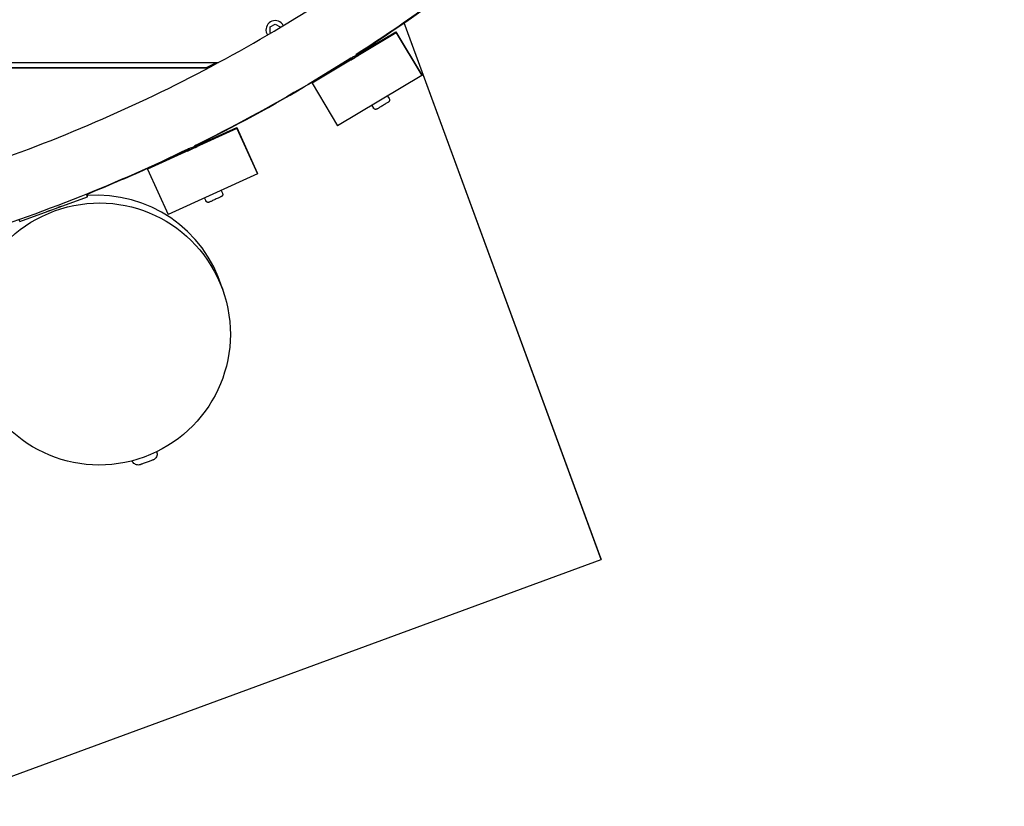
# Model space of a CAD drawing. Extents: x -171612754 to 1023329, y -47427495 to 12.
# Drawn here: x 1008820 to 1009572, y -95527 to -94927 of the extents above; entities that cross this region are included whole.
import ezdxf

# ---------------------------------------------------------------- set-up
doc = ezdxf.new("R2010")
doc.units = 0
doc.layers.add('EQUIPMENT', color=4, linetype='CONTINUOUS', lineweight=25)

msp = doc.modelspace()

# ---------------------------------------------------------------- linework, layer by layer
at = {"layer": 'EQUIPMENT'}
for p, q in [((1009011.39, -94932.13), (1009015.19, -94929.94)), ((1009011.39, -94936.51), (1009011.39, -94932.13)), ((1009015.19, -94929.94), (1009018.99, -94932.13)), ((1009018.99, -94932.13), (1009018.99, -94932.57)), ((1009018.99, -94932.13), (1009018.99, -94932.57)), ((1009264.19, -95338.67), (1009113.68, -94929.13)), ((1009263.88, -95337.64), (1009113.73, -94929.1)), ((1009008.4, -94936.01), (1009008.4, -94936.01)), ((1009011.88, -94936.79), (1009011.39, -94936.51)), ((1009011.88, -94936.79), (1009011.39, -94936.51)), ((1009107.72, -94936.59), (1009043.39, -94975.15)), ((1009077.83, -94953.54), (1009107.51, -94935.75)), ((1009107.51, -94935.75), (1009127.04, -94968.34)), ((1009107.51, -94935.75), (1009107.72, -94936.59)), ((1009107.72, -94936.59), (1009127.25, -94969.19)), ((1009061.19, -94963.51), (1009073.03, -94956.41)), ((1007832.89, -94959.32), (1008971.86, -94959.32)), ((1008964.05, -94963.48), (1007840.69, -94963.48)), ((1008963.98, -94963.52), (1007840.75, -94963.52)), ((1009061.19, -94963.52), (1009060.87, -94963.52)), ((1009061.18, -94963.48), (1009060.92, -94963.48)), ((1009061.18, -94963.48), (1009061.19, -94963.52)), ((1009067.6, -94959.32), (1009067.92, -94959.32)), ((1009127.25, -94969.19), (1009062.93, -95007.75)), ((1009127.04, -94968.34), (1009127.25, -94969.19)), ((1009043.39, -94975.15), (1009043.2, -94974.39)), ((1009043.39, -94975.15), (1009062.93, -95007.75)), ((1009101.11, -94984.86), (1009102.32, -94986.88)), ((1009089.1, -94992.06), (1009090.31, -94994.08)), ((1008986.04, -95009.73), (1008917.76, -95040.76)), ((1008954.38, -95023.18), (1008985.83, -95008.89)), ((1008985.83, -95008.89), (1009001.56, -95043.48)), ((1008985.83, -95008.89), (1008986.04, -95009.73)), ((1008986.04, -95009.73), (1009001.77, -95044.33)), ((1008937.07, -95031.05), (1008949.31, -95025.48)), ((1008917.76, -95040.76), (1008917.57, -95040)), ((1008917.76, -95040.76), (1008933.49, -95075.36)), ((1009001.77, -95044.33), (1008933.49, -95075.36)), ((1009001.56, -95043.48), (1009001.77, -95044.33)), ((1008820.19, -95080.7), (1008871.82, -95061.73)), ((1008871.82, -95061.73), (1008871.1, -95059.79)), ((1008871.78, -95061.6), (1008871.11, -95059.79)), ((1008871.82, -95061.73), (1008871.78, -95061.6)), ((1008961.26, -95062.73), (1008962.24, -95064.88)), ((1008974.01, -95056.94), (1008974.98, -95059.09)), ((1008851.64, -95069.15), (1008851.68, -95069.25)), ((1008840.38, -95073.29), (1008840.42, -95073.39)), ((1008820.19, -95080.7), (1008819.67, -95079.28)), ((1008974.71, -95131.21), (1008976.54, -95137.16)), ((1008751.62, -95527.06), (1009264.19, -95338.67)), ((1009263.88, -95337.64), (1009264.19, -95338.67))]:
    msp.add_line(p, q, dxfattribs=at)
msp.add_arc((1009015.19, -94934.32), 7, 27.19434, 193.97635, dxfattribs=at)
for centre, major_axis, ratio, start_param, end_param in [((1008402.69, -93901.03), (1212.99, 301.9), 1, 5.038265, 5.119894), ((1008402.69, -93901.03), (1212.99, 301.9), 1, 5.029631, 5.033999), ((1009075.54, -94955.83), (3.43, 2.06), 0.000863, 2.470745, 7.19262), ((1009075.35, -94955.05), (-3.43, -2.06), 0.000863, 5.445813, 7.12125), ((1009075.35, -94955.05), (3.43, 2.06), 0.000863, 5.543251, 7.026175), ((1008402.69, -93901.03), (1212.99, 301.9), 1, 5.018571, 5.023286), ((1008402.69, -93901.03), (1212.99, 301.9), 1, 4.924875, 5.006454), ((1008402.69, -93901.03), (1212.99, 301.9), 1, 4.905124, 4.920588), ((1008951.89, -95025.2), (3.64, 1.65), 0.000887, 2.470781, 7.192632), ((1008951.7, -95024.42), (-3.64, -1.65), 0.000887, 5.419965, 7.147401), ((1008951.7, -95024.42), (3.64, 1.65), 0.000887, 5.562106, 7.007404), ((1008402.69, -93901.03), (1212.99, 301.9), 1, 4.852611, 4.893014), ((1008879.12, -95160.58), (95.59, 29.37), 0.999998, 0, 1.348893)]:
    msp.add_ellipse(centre, major_axis=major_axis, ratio=ratio, start_param=start_param, end_param=end_param, dxfattribs=at)
msp.add_ellipse((1008880.95, -95166.53), major_axis=(-95.59, -29.37), ratio=0.999998, dxfattribs=at)
for points, knots in [([(1008727.87, -95057.85), (1008759.34, -95049.01), (1008790.48, -95038.86), (1008851.75, -95016.1), (1008881.94, -95003.46), (1008941.14, -94975.78), (1008970.2, -94960.71), (1009026.94, -94928.3), (1009054.67, -94910.92), (1009108.58, -94873.98), (1009134.81, -94854.4), (1009185.52, -94813.19), (1009210.06, -94791.53), (1009257.25, -94746.32), (1009279.94, -94722.73), (1009323.28, -94673.83), (1009343.97, -94648.47), (1009383.19, -94596.19), (1009401.74, -94569.23), (1009436.56, -94513.93), (1009452.85, -94485.54), (1009483.04, -94427.58), (1009496.96, -94397.96), (1009522.33, -94337.74), (1009533.79, -94307.08), (1009554.83, -94242.92), (1009564.26, -94209.29), (1009572.2, -94175.36)], [0, 0, 0, 0, 9.80783, 9.80783, 19.610194, 19.610194, 29.412564, 29.412564, 39.214934, 39.214934, 49.017304, 49.017304, 58.819675, 58.819675, 68.622045, 68.622045, 78.424415, 78.424415, 88.226785, 88.226785, 98.029156, 98.029156, 107.831526, 107.831526, 117.633896, 117.633896, 128.08997, 128.08997, 128.08997, 128.08997]), ([(1009187.29, -94873.86), (1009168.39, -94889.11), (1009149.04, -94903.81), (1009112.14, -94930.19), (1009094.68, -94942.02), (1009076.93, -94953.39)], [82.696547, 82.696547, 82.696547, 82.696547, 89.979721, 89.979721, 96.302198, 96.302198, 96.302198, 96.302198]), ([(1009008.4, -94936.01), (1009008.58, -94936.74), (1009008.88, -94937.43), (1009009.31, -94938.12), (1009009.35, -94938.19), (1009009.4, -94938.25)], [3.385526, 3.385526, 3.385526, 3.385526, 3.7055259, 3.7055259, 3.7372156, 3.7372156, 3.7372156, 3.7372156]), ([(1009072.2, -94956.41), (1009063.43, -94961.97), (1009054.6, -94967.43), (1009017.13, -94989.92), (1008987.84, -95005.94), (1008956.51, -95021.48), (1008955.03, -95022.21), (1008953.55, -95022.94)], [96.863146, 96.863146, 96.863146, 96.863146, 99.976874, 99.976874, 109.974026, 109.974026, 110.469544, 110.469544, 110.469544, 110.469544]), ([(1009078, -94953.56), (1009078.02, -94953.53), (1009077.98, -94953.52), (1009077.79, -94953.58), (1009077.62, -94953.66), (1009077.15, -94953.88), (1009076.87, -94954.02), (1009076.21, -94954.36), (1009075.85, -94954.55), (1009075.1, -94954.94), (1009074.71, -94955.14), (1009073.97, -94955.53), (1009073.62, -94955.71), (1009073, -94956.02), (1009072.73, -94956.15), (1009072.4, -94956.3), (1009072.3, -94956.35), (1009072.22, -94956.38)], [64.8457414, 64.8457414, 64.8457414, 64.8457414, 64.9613416, 64.9613416, 65.0902331, 65.0902331, 65.2191247, 65.2191247, 65.3480162, 65.3480162, 65.4769078, 65.4769078, 65.6057993, 65.6057993, 65.7346909, 65.7346909, 65.8149643, 65.8149643, 65.8149643, 65.8149643]), ([(1009073.11, -94957.29), (1009073.1, -94957.3), (1009073.09, -94957.3), (1009072.89, -94957.39), (1009072.76, -94957.44), (1009072.67, -94957.45), (1009072.66, -94957.43), (1009072.67, -94957.41)], [63.6665805, 63.6665805, 63.6665805, 63.6665805, 63.6724261, 63.6724261, 63.8013176, 63.8013176, 63.8757637, 63.8757637, 63.8757637, 63.8757637]), ([(1009073.11, -94956.65), (1009073.11, -94956.64), (1009073.11, -94956.64), (1009073.12, -94956.62), (1009073.12, -94956.61), (1009073.13, -94956.57), (1009073.12, -94956.55), (1009073.11, -94956.5), (1009073.1, -94956.47), (1009073.06, -94956.43), (1009073.04, -94956.42), (1009073.01, -94956.4), (1009072.99, -94956.4), (1009072.97, -94956.39), (1009072.96, -94956.39), (1009072.95, -94956.39)], [0, 0, 0, 0, 0.01101365, 0.01101365, 0.01975378, 0.01975378, 0.03252346, 0.03252346, 0.0435374, 0.0435374, 0.05506457, 0.05506457, 0.06626456, 0.06626456, 0.07825144, 0.07825144, 0.07825144, 0.07825144]), ([(1009076.93, -94953.39), (1009076.93, -94953.4), (1009076.93, -94953.41), (1009076.94, -94953.45), (1009076.96, -94953.47), (1009076.99, -94953.51), (1009077.01, -94953.52), (1009077.05, -94953.54), (1009077.06, -94953.55), (1009077.09, -94953.55), (1009077.1, -94953.55), (1009077.1, -94953.55)], [0.02683698, 0.02683698, 0.02683698, 0.02683698, 0.03157901, 0.03157901, 0.04235354, 0.04235354, 0.05363518, 0.05363518, 0.06461223, 0.06461223, 0.07699362, 0.07699362, 0.07699362, 0.07699362]), ([(1009077.57, -94954.33), (1009077.56, -94954.33), (1009077.56, -94954.34), (1009077.55, -94954.35), (1009077.55, -94954.36), (1009077.55, -94954.4), (1009077.55, -94954.42), (1009077.56, -94954.47), (1009077.57, -94954.5), (1009077.61, -94954.54), (1009077.63, -94954.55), (1009077.65, -94954.56), (1009077.65, -94954.57), (1009077.65, -94954.57)], [0, 0, 0, 0, 0.01064811, 0.01064811, 0.01912542, 0.01912542, 0.03157901, 0.03157901, 0.04235354, 0.04235354, 0.05363518, 0.05363518, 0.0553075, 0.0553075, 0.0553075, 0.0553075]), ([(1009102.32, -94986.88), (1009102.43, -94987.07), (1009102.51, -94987.27), (1009102.6, -94987.69), (1009102.61, -94987.91), (1009102.57, -94988.33), (1009102.51, -94988.54), (1009102.34, -94988.93), (1009102.22, -94989.11), (1009102, -94989.34), (1009101.92, -94989.42), (1009101.81, -94989.5), (1009101.78, -94989.53), (1009101.74, -94989.55), (1009101.73, -94989.56), (1009101.72, -94989.57), (1009101.71, -94989.57), (1009101.7, -94989.58), (1009101.69, -94989.59), (1009101.68, -94989.6), (1009101.67, -94989.6), (1009101.66, -94989.61), (1009101.66, -94989.61), (1009101.64, -94989.62), (1009101.63, -94989.62), (1009101.6, -94989.64), (1009101.57, -94989.66), (1009101.4, -94989.77), (1009101.15, -94989.92), (1009100.55, -94990.28), (1009100.21, -94990.48), (1009099.47, -94990.93), (1009099.05, -94991.18), (1009098.18, -94991.7), (1009097.72, -94991.98), (1009096.8, -94992.52), (1009096.34, -94992.8), (1009095.48, -94993.31), (1009095.07, -94993.56), (1009094.35, -94993.99), (1009094.03, -94994.18), (1009093.52, -94994.49), (1009093.33, -94994.6), (1009093.14, -94994.72), (1009093.1, -94994.74), (1009093.06, -94994.77), (1009093.05, -94994.77), (1009093.03, -94994.78), (1009093.02, -94994.78), (1009093, -94994.8), (1009092.99, -94994.8), (1009092.98, -94994.81), (1009092.97, -94994.81), (1009092.95, -94994.82), (1009092.94, -94994.83), (1009092.92, -94994.84), (1009092.9, -94994.85), (1009092.86, -94994.87), (1009092.83, -94994.88), (1009092.74, -94994.92), (1009092.67, -94994.95), (1009092.45, -94995.01), (1009092.28, -94995.04), (1009091.91, -94995.06), (1009091.69, -94995.04), (1009091.29, -94994.92), (1009091.09, -94994.83), (1009090.73, -94994.59), (1009090.57, -94994.45), (1009090.4, -94994.22), (1009090.35, -94994.15), (1009090.31, -94994.08)], [0, 0, 0, 0, 0.064859, 0.064859, 0.128546, 0.128546, 0.192275, 0.192275, 0.256, 0.256, 0.287437, 0.287437, 0.299206, 0.299206, 0.302524, 0.302524, 0.305366, 0.305366, 0.309892, 0.309892, 0.314795, 0.314795, 0.323305, 0.323305, 0.345096, 0.345096, 0.41049, 0.41049, 0.610337, 0.610337, 0.770759, 0.770759, 0.930385, 0.930385, 1.089857, 1.089857, 1.249289, 1.249289, 1.408723, 1.408723, 1.568206, 1.568206, 1.727879, 1.727879, 1.807748, 1.807748, 1.831131, 1.831131, 1.848718, 1.848718, 1.853821, 1.853821, 1.856745, 1.856745, 1.861189, 1.861189, 1.866373, 1.866373, 1.875581, 1.875581, 1.896922, 1.896922, 1.945995, 1.945995, 2.009442, 2.009442, 2.073167, 2.073167, 2.136894, 2.136894, 2.160916, 2.160916, 2.160916, 2.160916]), ([(1008948.51, -95025.4), (1008921.69, -95038.42), (1008894.4, -95050.49), (1008835.79, -95073.93), (1008804.33, -95085.07), (1008761.95, -95098.2), (1008751.37, -95101.33), (1008740.74, -95104.31)], [111.03057, 111.03057, 111.03057, 111.03057, 119.971179, 119.971179, 129.968332, 129.968332, 133.27924, 133.27924, 133.27924, 133.27924]), ([(1008954.59, -95023.23), (1008954.62, -95023.19), (1008954.58, -95023.19), (1008954.38, -95023.23), (1008954.2, -95023.28), (1008953.71, -95023.45), (1008953.41, -95023.56), (1008952.72, -95023.82), (1008952.34, -95023.96), (1008951.55, -95024.27), (1008951.15, -95024.42), (1008950.37, -95024.72), (1008950, -95024.86), (1008949.35, -95025.11), (1008949.07, -95025.2), (1008948.72, -95025.32), (1008948.61, -95025.35), (1008948.53, -95025.37)], [64.8457883, 64.8457883, 64.8457883, 64.8457883, 64.9613416, 64.9613416, 65.0902331, 65.0902331, 65.2191247, 65.2191247, 65.3480162, 65.3480162, 65.4769078, 65.4769078, 65.6057993, 65.6057993, 65.7346909, 65.7346909, 65.8149643, 65.8149643, 65.8149643, 65.8149643]), ([(1008949.38, -95025.74), (1008949.38, -95025.74), (1008949.39, -95025.73), (1008949.4, -95025.71), (1008949.4, -95025.7), (1008949.41, -95025.67), (1008949.41, -95025.64), (1008949.4, -95025.59), (1008949.39, -95025.56), (1008949.36, -95025.52), (1008949.34, -95025.5), (1008949.31, -95025.48), (1008949.29, -95025.48), (1008949.27, -95025.47), (1008949.26, -95025.47), (1008949.26, -95025.47)], [0, 0, 0, 0, 0.0110188, 0.0110188, 0.01976263, 0.01976263, 0.03253678, 0.03253678, 0.04355412, 0.04355412, 0.05508477, 0.05508477, 0.06628797, 0.06628797, 0.07826917, 0.07826917, 0.07826917, 0.07826917]), ([(1008953.55, -95022.94), (1008953.55, -95022.95), (1008953.55, -95022.96), (1008953.56, -95022.99), (1008953.57, -95023.02), (1008953.59, -95023.06), (1008953.61, -95023.08), (1008953.65, -95023.1), (1008953.66, -95023.11), (1008953.69, -95023.12), (1008953.7, -95023.12), (1008953.7, -95023.12)], [0.02689362, 0.02689362, 0.02689362, 0.02689362, 0.03156579, 0.03156579, 0.04233698, 0.04233698, 0.05361521, 0.05361521, 0.0645892, 0.0645892, 0.076976, 0.076976, 0.076976, 0.076976]), ([(1008954.07, -95023.94), (1008954.07, -95023.94), (1008954.07, -95023.95), (1008954.06, -95023.96), (1008954.05, -95023.97), (1008954.05, -95024.01), (1008954.04, -95024.03), (1008954.05, -95024.08), (1008954.06, -95024.11), (1008954.09, -95024.15), (1008954.11, -95024.17), (1008954.13, -95024.18), (1008954.13, -95024.19), (1008954.13, -95024.19)], [0, 0, 0, 0, 0.01064298, 0.01064298, 0.01911662, 0.01911662, 0.03156579, 0.03156579, 0.04233698, 0.04233698, 0.05361521, 0.05361521, 0.05531606, 0.05531606, 0.05531606, 0.05531606]), ([(1008949.31, -95026.38), (1008949.3, -95026.38), (1008949.29, -95026.39), (1008949.08, -95026.45), (1008948.95, -95026.49), (1008948.86, -95026.48), (1008948.85, -95026.47), (1008948.87, -95026.45)], [63.6665324, 63.6665324, 63.6665324, 63.6665324, 63.6724261, 63.6724261, 63.8013176, 63.8013176, 63.8758108, 63.8758108, 63.8758108, 63.8758108]), ([(1008974.98, -95059.09), (1008975.07, -95059.28), (1008975.13, -95059.5), (1008975.17, -95059.92), (1008975.16, -95060.14), (1008975.07, -95060.56), (1008974.99, -95060.76), (1008974.77, -95061.12), (1008974.63, -95061.29), (1008974.39, -95061.5), (1008974.3, -95061.56), (1008974.18, -95061.63), (1008974.15, -95061.65), (1008974.11, -95061.68), (1008974.1, -95061.68), (1008974.08, -95061.69), (1008974.08, -95061.69), (1008974.06, -95061.7), (1008974.05, -95061.7), (1008974.04, -95061.71), (1008974.03, -95061.71), (1008974.02, -95061.72), (1008974.02, -95061.72), (1008974, -95061.73), (1008973.99, -95061.73), (1008973.96, -95061.75), (1008973.92, -95061.76), (1008973.81, -95061.82), (1008973.71, -95061.86), (1008973.37, -95062.02), (1008973.08, -95062.15), (1008972.4, -95062.46), (1008972.01, -95062.64), (1008971.15, -95063.03), (1008970.68, -95063.24), (1008969.73, -95063.68), (1008969.23, -95063.9), (1008968.27, -95064.34), (1008967.8, -95064.55), (1008966.94, -95064.94), (1008966.54, -95065.12), (1008965.86, -95065.43), (1008965.57, -95065.56), (1008965.14, -95065.76), (1008964.99, -95065.82), (1008964.9, -95065.87), (1008964.88, -95065.87), (1008964.85, -95065.89), (1008964.85, -95065.89), (1008964.82, -95065.9), (1008964.82, -95065.9), (1008964.8, -95065.91), (1008964.78, -95065.91), (1008964.75, -95065.93), (1008964.74, -95065.93), (1008964.71, -95065.94), (1008964.68, -95065.95), (1008964.61, -95065.97), (1008964.57, -95065.99), (1008964.4, -95066.03), (1008964.27, -95066.04), (1008963.94, -95066.06), (1008963.74, -95066.04), (1008963.33, -95065.93), (1008963.13, -95065.84), (1008962.78, -95065.61), (1008962.62, -95065.46), (1008962.39, -95065.16), (1008962.3, -95065.03), (1008962.24, -95064.88)], [0, 0, 0, 0, 0.064859, 0.064859, 0.128546, 0.128546, 0.192275, 0.192275, 0.256, 0.256, 0.28743, 0.28743, 0.299071, 0.299071, 0.302372, 0.302372, 0.305246, 0.305246, 0.30984, 0.30984, 0.31481, 0.31481, 0.323433, 0.323433, 0.345524, 0.345524, 0.411822, 0.411822, 0.511639, 0.511639, 0.677029, 0.677029, 0.836916, 0.836916, 0.99646, 0.99646, 1.155912, 1.155912, 1.315343, 1.315343, 1.474794, 1.474794, 1.634332, 1.634332, 1.794224, 1.794224, 1.835813, 1.835813, 1.849729, 1.849729, 1.854028, 1.854028, 1.859786, 1.859786, 1.864377, 1.864377, 1.871582, 1.871582, 1.886644, 1.886644, 1.92389, 1.92389, 1.985243, 1.985243, 2.04899, 2.04899, 2.112716, 2.112716, 2.161019, 2.161019, 2.161019, 2.161019]), ([(1008851.68, -95069.25), (1008851.68, -95069.25), (1008851.54, -95069.3), (1008850.95, -95069.48), (1008850.51, -95069.62), (1008849.77, -95069.86), (1008849.5, -95069.94), (1008849.22, -95070.04)], [0, 0, 0, 0, 0.2260703, 0.2260703, 0.4521406, 0.4521406, 0.5563296, 0.5563296, 0.5563296, 0.5563296]), ([(1008842.79, -95072.4), (1008842.52, -95072.51), (1008842.26, -95072.61), (1008841.54, -95072.91), (1008841.12, -95073.09), (1008840.55, -95073.33), (1008840.42, -95073.39), (1008840.42, -95073.39)], [1.2522325, 1.2522325, 1.2522325, 1.2522325, 1.3564215, 1.3564215, 1.5824918, 1.5824918, 1.8085036, 1.8085036, 1.8085036, 1.8085036]), ([(1008924.73, -95256.43), (1008924.91, -95256.92), (1008925, -95257.44), (1008925.03, -95258.49), (1008924.96, -95259.03), (1008924.65, -95260.04), (1008924.41, -95260.53), (1008923.8, -95261.4), (1008923.42, -95261.79), (1008922.78, -95262.26), (1008922.56, -95262.4), (1008922.23, -95262.57), (1008922.14, -95262.62), (1008922.02, -95262.67), (1008922, -95262.68), (1008921.96, -95262.7), (1008921.94, -95262.7), (1008921.91, -95262.72), (1008921.89, -95262.73), (1008921.85, -95262.74), (1008921.84, -95262.75), (1008921.8, -95262.76), (1008921.79, -95262.77), (1008921.72, -95262.79), (1008921.67, -95262.81), (1008921.43, -95262.9), (1008921.11, -95263.02), (1008920.37, -95263.29), (1008919.96, -95263.44), (1008919.09, -95263.77), (1008918.61, -95263.94), (1008917.63, -95264.3), (1008917.12, -95264.49), (1008916.12, -95264.86), (1008915.63, -95265.04), (1008914.71, -95265.38), (1008914.28, -95265.53), (1008913.53, -95265.81), (1008913.21, -95265.93), (1008912.7, -95266.11), (1008912.52, -95266.17), (1008912.37, -95266.23), (1008912.34, -95266.24), (1008912.29, -95266.26), (1008912.27, -95266.26), (1008912.24, -95266.27), (1008912.22, -95266.28), (1008912.19, -95266.29), (1008912.17, -95266.3), (1008912.13, -95266.31), (1008912.1, -95266.32), (1008912.03, -95266.34), (1008911.99, -95266.35), (1008911.89, -95266.38), (1008911.83, -95266.39), (1008911.61, -95266.44), (1008911.46, -95266.47), (1008910.93, -95266.54), (1008910.55, -95266.55), (1008909.64, -95266.47), (1008909.12, -95266.33), (1008908.15, -95265.91), (1008907.69, -95265.62), (1008906.9, -95264.91), (1008906.56, -95264.49), (1008906.17, -95263.81), (1008906.06, -95263.58), (1008905.97, -95263.35)], [0.007, 0.007, 0.007, 0.007, 0.162147, 0.162147, 0.321365, 0.321365, 0.480687, 0.480687, 0.640003, 0.640003, 0.718686, 0.718686, 0.750159, 0.750159, 0.758865, 0.758865, 0.765661, 0.765661, 0.776411, 0.776411, 0.788557, 0.788557, 0.811464, 0.811464, 0.88006, 0.88006, 1.089778, 1.089778, 1.25734, 1.25734, 1.417868, 1.417868, 1.577917, 1.577917, 1.737816, 1.737816, 1.897772, 1.897772, 2.058075, 2.058075, 2.21978, 2.21978, 2.265109, 2.265109, 2.28213, 2.28213, 2.292643, 2.292643, 2.301143, 2.301143, 2.312347, 2.312347, 2.324041, 2.324041, 2.344328, 2.344328, 2.390903, 2.390903, 2.504677, 2.504677, 2.662737, 2.662737, 2.82206, 2.82206, 2.981379, 2.981379, 3.056821, 3.056821, 3.056821, 3.056821])]:
    msp.add_open_spline(points, degree=3, knots=knots, dxfattribs=at)
for points in [[(1009072.95, -94956.39), (1009072.7, -94956.4), (1009072.45, -94956.4), (1009072.2, -94956.41)], [(1009072.67, -94957.41), (1009072.82, -94957.15), (1009072.96, -94956.9), (1009073.11, -94956.65)], [(1009072.86, -94957.44), (1009072.81, -94957.44), (1009072.75, -94957.44), (1009072.7, -94957.44)], [(1009077.1, -94953.55), (1009077.39, -94953.55), (1009077.69, -94953.54), (1009077.98, -94953.53)], [(1009078, -94953.56), (1009077.85, -94953.82), (1009077.71, -94954.07), (1009077.57, -94954.33)], [(1008962.38, -94963.48), (1008965, -94962.1), (1008967.61, -94960.72), (1008970.22, -94959.32)], [(1008949.26, -95025.47), (1008949.01, -95025.45), (1008948.75, -95025.42), (1008948.5, -95025.4)], [(1008953.7, -95023.12), (1008953.99, -95023.14), (1008954.28, -95023.17), (1008954.57, -95023.19)], [(1008954.59, -95023.23), (1008954.42, -95023.47), (1008954.25, -95023.7), (1008954.07, -95023.94)], [(1008948.87, -95026.45), (1008949.04, -95026.21), (1008949.21, -95025.97), (1008949.38, -95025.74)], [(1008949.05, -95026.5), (1008948.99, -95026.49), (1008948.94, -95026.49), (1008948.88, -95026.48)], [(1008851.68, -95069.25), (1008851.68, -95069.25), (1008851.68, -95069.25), (1008851.68, -95069.25)]]:
    msp.add_open_spline(points, degree=3, dxfattribs=at)

doc.saveas('drawing.dxf')
